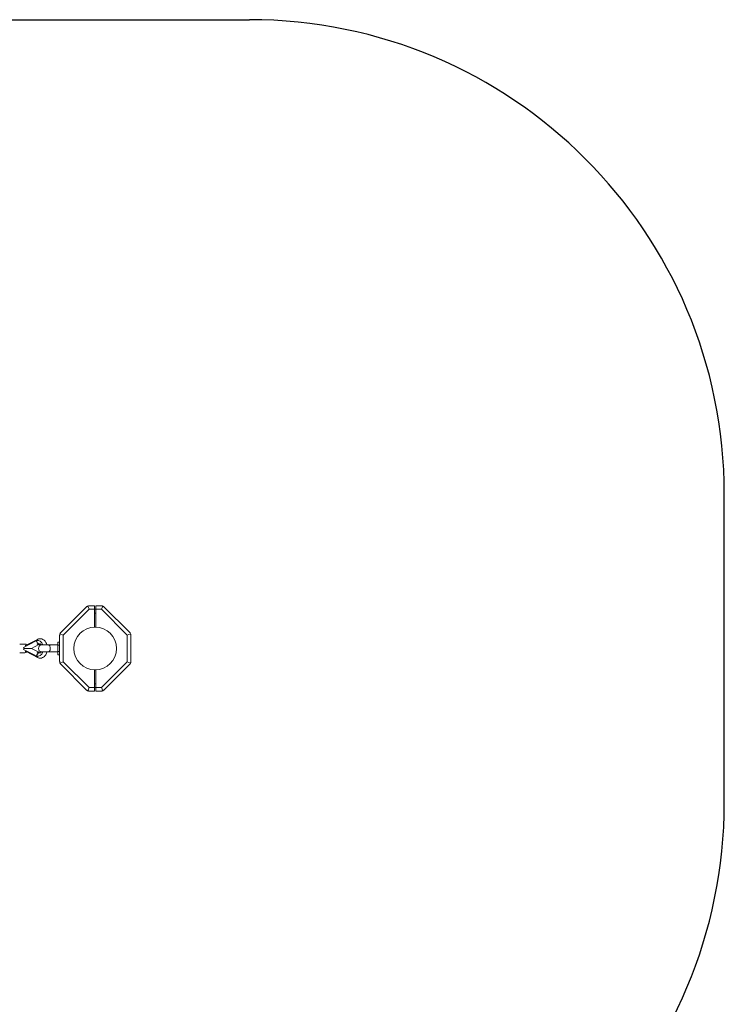
# Model space of a CAD drawing. Units: millimetres. Extents: x 4644 to 30134, y -3972 to 5598.
# Drawn here: x 18461 to 21429, y 1448 to 5598 of the extents above; entities that cross this region are included whole.
import ezdxf

# ---------------------------------------------------------------- set-up
doc = ezdxf.new("R2010")
doc.units = ezdxf.units.MM

# ---------------------------------------------------------------- blocks, each defined once
blk = doc.blocks.new('A$C61191982')
at = {"color": 0, "linetype": 'Continuous', "lineweight": 0}
for p, q in [((6167.3, 3785.3), (6061.1, 3679.1)), ((6167.3, 3785.3), (6061.1, 3679.1)), ((6179.4, 3776.1), (6173.8, 3789.6)), ((6179.4, 3776.1), (6173.8, 3789.6)), ((6202.3, 3791.1), (6181.4, 3791.1)), ((6202.3, 3791.1), (6181.4, 3791.1)), ((6202.3, 3791.1), (6202.3, 3776.1)), ((6202.3, 3791.1), (6202.3, 3776.1)), ((6202.3, 3791.1), (6202.3, 3791.1)), ((6202.3, 3791.1), (6202.3, 3776.1)), ((6202.3, 3791.1), (6202.3, 3791.1)), ((6202.3, 3791.1), (6202.3, 3776.1)), ((6229.1, 3791.1), (6208.3, 3791.1)), ((6208.3, 3776.1), (6208.3, 3791.1)), ((6208.3, 3776.1), (6208.3, 3791.1)), ((6229.1, 3791.1), (6208.3, 3791.1)), ((6229.2, 3791.1), (6229.1, 3791.1)), ((6229.2, 3791.1), (6229.1, 3791.1)), ((6231.2, 3776.1), (6236.8, 3789.6)), ((6231.2, 3776.1), (6236.8, 3789.6)), ((6236.8, 3789.6), (6236.8, 3789.6)), ((6236.8, 3789.6), (6236.8, 3789.6)), ((6349.5, 3679.1), (6243.3, 3785.3)), ((6349.4, 3679.1), (6243.3, 3785.3)), ((6349.5, 3679.1), (6243.3, 3785.3)), ((6349.4, 3679.1), (6243.3, 3785.3)), ((6070.3, 3667.1), (6179.4, 3776.1)), ((6070.3, 3667.1), (6179.4, 3776.1)), ((6179.4, 3776.1), (6202.3, 3776.1)), ((6179.4, 3776.1), (6202.3, 3776.1)), ((6202.3, 3776.1), (6202.3, 3776.1)), ((6202.3, 3701.1), (6202.3, 3776.1)), ((6202.3, 3776.1), (6208.3, 3776.1)), ((6202.3, 3776.1), (6202.3, 3776.1)), ((6202.3, 3776.1), (6202.3, 3776.1)), ((6202.3, 3776.1), (6202.3, 3776.1)), ((6202.3, 3701.1), (6202.3, 3776.1)), ((6202.3, 3701.1), (6202.3, 3760.1)), ((6202.3, 3760.1), (6208.3, 3760.1)), ((6202.3, 3760.1), (6208.3, 3760.1)), ((6202.3, 3701.1), (6202.3, 3760.1)), ((6208.3, 3776.1), (6208.3, 3701.1)), ((6208.3, 3776.1), (6231.2, 3776.1)), ((6208.3, 3776.1), (6231.2, 3776.1)), ((6208.3, 3776.1), (6208.3, 3701.1)), ((6231.2, 3776.1), (6340.3, 3667.1)), ((6231.2, 3776.1), (6340.3, 3667.1)), ((6055.3, 3665), (6055.3, 3557.3)), ((6055.3, 3665), (6055.3, 3557.3)), ((6070.3, 3667.1), (6056.8, 3672.6)), ((6070.3, 3667.1), (6056.8, 3672.6)), ((6070.3, 3555.2), (6070.3, 3667.1)), ((6070.3, 3555.2), (6070.3, 3667.1)), ((6353.8, 3672.6), (6340.3, 3667.1)), ((6353.8, 3672.6), (6340.3, 3667.1)), ((6340.3, 3667.1), (6340.3, 3555.2)), ((6340.3, 3667.1), (6340.3, 3555.2)), ((6353.8, 3672.6), (6353.8, 3672.6)), ((6353.8, 3672.6), (6353.8, 3672.6)), ((6355.3, 3557.3), (6355.3, 3665)), ((6355.3, 3557.3), (6355.3, 3665)), ((6355.3, 3557.3), (6355.3, 3665)), ((6355.3, 3557.3), (6355.3, 3665)), ((5887, 3629.2), (5909, 3629.2)), ((5956.6, 3643), (5903.6, 3615.2)), ((5936.3, 3611.2), (5904.8, 3611.2)), ((5910.4, 3623.5), (5912.6, 3623.5)), ((5911.5, 3623), (5964.2, 3650.6)), ((5936.3, 3611.2), (5967.6, 3627.5)), ((5967.6, 3594.8), (5936.3, 3611.2)), ((5959.3, 3644.4), (5958, 3643.7)), ((5969.8, 3628.7), (5972.6, 3630.2)), ((5979.2, 3626), (5993.1, 3626)), ((5993.1, 3626), (6007.1, 3626)), ((6008.1, 3626.2), (6008.1, 3625.8)), ((6008.1, 3626.2), (6047.1, 3626.2)), ((6047.1, 3637.7), (6047.1, 3624.5)), ((6047.1, 3637.7), (6055.1, 3637.7)), ((6047.1, 3624.5), (6047.1, 3597.9)), ((6047.1, 3624.5), (6055.1, 3624.5)), ((6055.1, 3624.5), (6055.1, 3637.7)), ((6055.1, 3597.9), (6055.1, 3624.5)), ((5887, 3593.2), (5909, 3593.2)), ((5956.6, 3579.4), (5903.6, 3607.1)), ((5912.6, 3598.8), (5910.4, 3598.8)), ((5964.2, 3571.7), (5911.5, 3599.3)), ((5959.3, 3578), (5958, 3578.6)), ((5972.6, 3592.2), (5969.8, 3593.6)), ((5993.1, 3596.3), (5979.2, 3596.3)), ((6007.1, 3596.3), (5993.1, 3596.3)), ((6008.1, 3596.6), (6008.1, 3596.2)), ((6008.1, 3596.2), (6047.1, 3596.2)), ((6047.1, 3597.9), (6047.1, 3584.6)), ((6047.1, 3597.9), (6055.1, 3597.9)), ((6047.1, 3584.6), (6055.1, 3584.6)), ((6055.1, 3584.6), (6055.1, 3597.9)), ((6070.3, 3555.2), (6056.8, 3549.6)), ((6070.3, 3555.2), (6056.8, 3549.6)), ((6061.1, 3543.2), (6167.3, 3437)), ((6061.1, 3543.2), (6167.3, 3437)), ((6179.4, 3446.1), (6070.3, 3555.2)), ((6179.4, 3446.1), (6070.3, 3555.2)), ((6340.3, 3555.2), (6231.2, 3446.1)), ((6340.3, 3555.2), (6231.2, 3446.1)), ((6243.3, 3437), (6349.5, 3543.2)), ((6243.3, 3437), (6349.4, 3543.2)), ((6243.3, 3437), (6349.5, 3543.2)), ((6243.3, 3437), (6349.4, 3543.2)), ((6340.3, 3555.2), (6353.8, 3549.6)), ((6340.3, 3555.2), (6353.8, 3549.6)), ((6353.8, 3549.7), (6353.8, 3549.6)), ((6353.8, 3549.7), (6353.8, 3549.6)), ((6202.3, 3462.1), (6202.3, 3521.2)), ((6202.3, 3446.1), (6202.3, 3521.2)), ((6202.3, 3462.1), (6202.3, 3521.2)), ((6202.3, 3446.1), (6202.3, 3521.2)), ((6208.3, 3521.2), (6208.3, 3446.1)), ((6208.3, 3521.2), (6208.3, 3446.1)), ((6179.4, 3446.1), (6173.8, 3432.7)), ((6179.4, 3446.1), (6173.8, 3432.7)), ((6202.3, 3446.1), (6179.4, 3446.1)), ((6202.3, 3446.1), (6179.4, 3446.1)), ((6208.3, 3462.1), (6202.3, 3462.1)), ((6202.3, 3446.1), (6202.3, 3431.1)), ((6202.3, 3446.1), (6202.3, 3431.1)), ((6208.3, 3446.1), (6202.3, 3446.1)), ((6208.3, 3446.1), (6202.3, 3446.1)), ((6202.3, 3446.1), (6202.3, 3431.1)), ((6202.3, 3446.1), (6202.3, 3431.1)), ((6208.3, 3431.1), (6208.3, 3446.1)), ((6231.2, 3446.1), (6208.3, 3446.1)), ((6208.3, 3431.1), (6208.3, 3446.1)), ((6231.2, 3446.1), (6208.3, 3446.1)), ((6231.2, 3446.1), (6236.8, 3432.7)), ((6231.2, 3446.1), (6236.8, 3432.7)), ((6181.4, 3431.1), (6202.3, 3431.1)), ((6181.4, 3431.1), (6202.3, 3431.1)), ((6181.5, 3431.1), (6202.3, 3431.1)), ((6181.5, 3431.1), (6202.3, 3431.1)), ((6208.3, 3431.1), (6208.3, 3431.1)), ((6208.3, 3431.1), (6229.2, 3431.1)), ((6208.3, 3431.1), (6229.1, 3431.1)), ((6208.3, 3431.1), (6208.3, 3431.1)), ((6208.3, 3431.1), (6229.2, 3431.1)), ((6208.3, 3431.1), (6229.1, 3431.1)), ((6236.8, 3432.7), (6236.8, 3432.7)), ((6236.8, 3432.7), (6236.8, 3432.7))]:
    blk.add_line(p, q, dxfattribs=at)
at = {"color": 0, "linetype": 'Continuous', "lineweight": 0, "extrusion": (-2.19247e-16, 1.05527e-14, -1)}
blk.add_circle((-6205.1, 3611.2), 90, dxfattribs=at)
for centre, start, end in [((-5981.1, 3611.2), 278.8455, 81.1545), ((-6005.1, 3611.2), 97.6623, 101.537), ((-6005.1, 3611.2), 258.463, 262.3377)]:
    blk.add_arc(centre, 15, start, end, dxfattribs=at)
at = {"color": 0, "linetype": 'Continuous', "lineweight": 0, "extrusion": (-1.50357e-16, 1.05866e-14, -1)}
blk.add_ellipse((5913.3, 3613.8), major_axis=(-6, 11.5), ratio=0.684978, start_param=-1.443886, end_param=-1.110859, dxfattribs=at)
at = {"color": 0, "linetype": 'Continuous', "lineweight": 0}
for centre, major_axis, ratio, start_param, end_param in [((5913.3, 3608.5), (-6, -11.5), 0.684978, -1.443886, -1.110859), ((5963.5, 3611.2), (0, 33.5), 0.685807, 0.240862, 0.303128), ((5963.5, 3611.2), (0, 33.5), 0.685807, -1.111003, 0.181579), ((5969, 3643), (6, -11.5), 0.684978, -2.030733, -1.904196), ((5968.4, 3642.6), (-4.18, 7.97), 0.684923, -0.234957, 0.997727), ((5963.5, 3611.2), (0, -33.5), 0.685807, -0.303128, -0.240862), ((5963.5, 3611.2), (0, -33.5), 0.685807, -0.181579, 1.111003), ((5968.3, 3576.6), (-6, -11.5), 0.684978, -1.362141, -1.342144)]:
    blk.add_ellipse(centre, major_axis=major_axis, ratio=ratio, start_param=start_param, end_param=end_param, dxfattribs=at)
at = {"color": 0, "linetype": 'Continuous', "lineweight": 0, "extrusion": (-1.66423e-16, 1.05647e-14, -1)}
blk.add_ellipse((5968.3, 3645.8), major_axis=(-6, 11.5), ratio=0.684978, start_param=-1.362141, end_param=-1.342144, dxfattribs=at)
at = {"color": 0, "linetype": 'Continuous', "lineweight": 0, "extrusion": (-2.73329e-16, 1.05849e-14, -1)}
blk.add_ellipse((5982.3, 3611.2), major_axis=(0, -33.5), ratio=0.685807, start_param=-2.423507, end_param=-2.03059, dxfattribs=at)
at = {"color": 0, "linetype": 'Continuous', "lineweight": 0, "extrusion": (-2.543e-16, 1.05632e-14, -1)}
blk.add_ellipse((5969, 3579.4), major_axis=(6, 11.5), ratio=0.684978, start_param=-2.030733, end_param=-1.904196, dxfattribs=at)
at = {"color": 0, "linetype": 'Continuous', "lineweight": 0, "extrusion": (-2.81016e-16, 1.05634e-14, -1)}
blk.add_ellipse((5968.4, 3579.7), major_axis=(-4.18, -7.97), ratio=0.684923, start_param=-0.234957, end_param=0.997727, dxfattribs=at)
at = {"color": 0, "linetype": 'Continuous', "lineweight": 0, "extrusion": (-1.629e-16, 1.05286e-14, -1)}
blk.add_ellipse((5982.3, 3611.2), major_axis=(0, -33.5), ratio=0.685807, start_param=-1.111003, end_param=-0.718086, dxfattribs=at)
at = {"color": 0, "linetype": 'Continuous', "lineweight": 0}
for points, knots in [([(6173.8, 3789.6), (6173.5, 3789.5), (6173.3, 3789.4), (6172, 3788.8), (6170.9, 3788.2), (6169, 3786.8), (6168.1, 3786.1), (6167.3, 3785.3), (6167.3, 3785.3), (6167.3, 3785.3)], [95.41549, 95.41549, 95.41549, 95.41549, 96.30856, 96.30856, 100.710213, 100.710213, 105.111866, 105.111866, 105.127553, 105.127553, 105.127553, 105.127553]), ([(6173.8, 3789.6), (6173.5, 3789.5), (6173.3, 3789.4), (6172, 3788.8), (6170.9, 3788.2), (6169, 3786.8), (6168.1, 3786.1), (6167.3, 3785.3), (6167.3, 3785.3), (6167.3, 3785.3)], [95.41549, 95.41549, 95.41549, 95.41549, 96.30856, 96.30856, 100.710213, 100.710213, 105.111866, 105.111866, 105.127553, 105.127553, 105.127553, 105.127553]), ([(6181.4, 3791.1), (6181.4, 3791.1), (6181.4, 3791.1), (6180.3, 3791.1), (6179.2, 3791), (6176.8, 3790.6), (6175.6, 3790.3), (6174.2, 3789.8), (6174, 3789.7), (6173.8, 3789.6)], [0, 0, 0, 0, 0.015687, 0.015687, 4.41734, 4.41734, 8.818993, 8.818993, 9.712063, 9.712063, 9.712063, 9.712063]), ([(6181.4, 3791.1), (6181.4, 3791.1), (6181.4, 3791.1), (6180.3, 3791.1), (6179.2, 3791), (6176.8, 3790.6), (6175.6, 3790.3), (6174.2, 3789.8), (6174, 3789.7), (6173.8, 3789.6)], [0, 0, 0, 0, 0.015687, 0.015687, 4.41734, 4.41734, 8.818993, 8.818993, 9.712063, 9.712063, 9.712063, 9.712063]), ([(6236.8, 3789.6), (6236.5, 3789.7), (6236.3, 3789.8), (6234.9, 3790.3), (6233.7, 3790.6), (6231.4, 3791), (6230.2, 3791.1), (6229.1, 3791.1), (6229.1, 3791.1), (6229.1, 3791.1)], [95.397748, 95.397748, 95.397748, 95.397748, 96.290818, 96.290818, 100.692471, 100.692471, 105.094123, 105.094123, 105.109811, 105.109811, 105.109811, 105.109811]), ([(6236.8, 3789.6), (6236.5, 3789.7), (6236.3, 3789.8), (6234.9, 3790.3), (6233.7, 3790.6), (6231.4, 3791), (6230.2, 3791.1), (6229.1, 3791.1), (6229.1, 3791.1), (6229.1, 3791.1)], [95.397748, 95.397748, 95.397748, 95.397748, 96.290818, 96.290818, 100.692471, 100.692471, 105.094123, 105.094123, 105.109811, 105.109811, 105.109811, 105.109811]), ([(6236.8, 3789.6), (6236.6, 3789.7), (6236.4, 3789.8), (6235, 3790.3), (6233.8, 3790.6), (6231.5, 3791), (6230.3, 3791.1), (6229.2, 3791.1), (6229.2, 3791.1), (6229.2, 3791.1)], [95.397748, 95.397748, 95.397748, 95.397748, 96.290818, 96.290818, 100.692471, 100.692471, 105.094123, 105.094123, 105.109811, 105.109811, 105.109811, 105.109811]), ([(6236.8, 3789.6), (6236.6, 3789.7), (6236.4, 3789.8), (6235, 3790.3), (6233.8, 3790.6), (6231.5, 3791), (6230.3, 3791.1), (6229.2, 3791.1), (6229.2, 3791.1), (6229.2, 3791.1)], [95.397748, 95.397748, 95.397748, 95.397748, 96.290818, 96.290818, 100.692471, 100.692471, 105.094123, 105.094123, 105.109811, 105.109811, 105.109811, 105.109811]), ([(6243.3, 3785.3), (6243.3, 3785.3), (6243.3, 3785.3), (6242.5, 3786.1), (6241.7, 3786.8), (6239.7, 3788.2), (6238.7, 3788.8), (6237.3, 3789.4), (6237.1, 3789.5), (6236.8, 3789.6)], [0, 0, 0, 0, 0.015687, 0.015687, 4.41734, 4.41734, 8.818993, 8.818993, 9.712063, 9.712063, 9.712063, 9.712063]), ([(6243.3, 3785.3), (6243.3, 3785.3), (6243.3, 3785.3), (6242.5, 3786.1), (6241.6, 3786.8), (6239.6, 3788.2), (6238.6, 3788.8), (6237.2, 3789.4), (6237, 3789.5), (6236.8, 3789.6)], [0, 0, 0, 0, 0.015687, 0.015687, 4.41734, 4.41734, 8.818993, 8.818993, 9.712063, 9.712063, 9.712063, 9.712063]), ([(6243.3, 3785.3), (6243.3, 3785.3), (6243.3, 3785.3), (6242.5, 3786.1), (6241.7, 3786.8), (6239.7, 3788.2), (6238.7, 3788.8), (6237.3, 3789.4), (6237.1, 3789.5), (6236.8, 3789.6)], [0, 0, 0, 0, 0.015687, 0.015687, 4.41734, 4.41734, 8.818993, 8.818993, 9.712063, 9.712063, 9.712063, 9.712063]), ([(6243.3, 3785.3), (6243.3, 3785.3), (6243.3, 3785.3), (6242.5, 3786.1), (6241.6, 3786.8), (6239.6, 3788.2), (6238.6, 3788.8), (6237.2, 3789.4), (6237, 3789.5), (6236.8, 3789.6)], [0, 0, 0, 0, 0.015687, 0.015687, 4.41734, 4.41734, 8.818993, 8.818993, 9.712063, 9.712063, 9.712063, 9.712063]), ([(6001.8, 3626), (6000.7, 3629.8), (5999.2, 3633.5), (5995.1, 3640.3), (5992.5, 3643.4), (5986.6, 3648.3), (5983.4, 3650.1), (5976.8, 3652.1), (5973.6, 3652.4), (5968.5, 3651.8), (5966.6, 3651.4), (5964.8, 3650.8)], [5.10956, 5.10956, 5.10956, 5.10956, 5.4267, 5.4267, 5.768814, 5.768814, 6.080542, 6.080542, 6.35372, 6.35372, 6.518182, 6.518182, 6.518182, 6.518182]), ([(6056.8, 3672.6), (6056.7, 3672.4), (6056.6, 3672.2), (6056.1, 3670.8), (6055.8, 3669.6), (6055.4, 3667.3), (6055.3, 3666.1), (6055.3, 3665), (6055.3, 3665), (6055.3, 3665)], [95.397748, 95.397748, 95.397748, 95.397748, 96.290818, 96.290818, 100.692471, 100.692471, 105.094123, 105.094123, 105.109811, 105.109811, 105.109811, 105.109811]), ([(6056.8, 3672.6), (6056.7, 3672.4), (6056.6, 3672.2), (6056.1, 3670.8), (6055.8, 3669.6), (6055.4, 3667.3), (6055.3, 3666.1), (6055.3, 3665), (6055.3, 3665), (6055.3, 3665)], [95.397748, 95.397748, 95.397748, 95.397748, 96.290818, 96.290818, 100.692471, 100.692471, 105.094123, 105.094123, 105.109811, 105.109811, 105.109811, 105.109811]), ([(6061.1, 3679.1), (6061.1, 3679.1), (6061.1, 3679.1), (6060.3, 3678.3), (6059.6, 3677.5), (6058.2, 3675.5), (6057.6, 3674.5), (6057, 3673.1), (6056.9, 3672.9), (6056.8, 3672.6)], [0, 0, 0, 0, 0.015687, 0.015687, 4.41734, 4.41734, 8.818993, 8.818993, 9.712063, 9.712063, 9.712063, 9.712063]), ([(6061.1, 3679.1), (6061.1, 3679.1), (6061.1, 3679.1), (6060.3, 3678.3), (6059.6, 3677.5), (6058.2, 3675.5), (6057.6, 3674.5), (6057, 3673.1), (6056.9, 3672.9), (6056.8, 3672.6)], [0, 0, 0, 0, 0.015687, 0.015687, 4.41734, 4.41734, 8.818993, 8.818993, 9.712063, 9.712063, 9.712063, 9.712063]), ([(6353.8, 3672.6), (6353.7, 3672.9), (6353.6, 3673.1), (6352.9, 3674.5), (6352.3, 3675.5), (6351, 3677.5), (6350.2, 3678.3), (6349.4, 3679.1), (6349.4, 3679.1), (6349.4, 3679.1)], [10.607957, 10.607957, 10.607957, 10.607957, 11.501027, 11.501027, 15.90268, 15.90268, 20.304333, 20.304333, 20.32002, 20.32002, 20.32002, 20.32002]), ([(6353.8, 3672.6), (6353.7, 3672.9), (6353.6, 3673.1), (6352.9, 3674.5), (6352.3, 3675.5), (6351, 3677.5), (6350.2, 3678.3), (6349.4, 3679.1), (6349.4, 3679.1), (6349.4, 3679.1)], [10.607957, 10.607957, 10.607957, 10.607957, 11.501027, 11.501027, 15.90268, 15.90268, 20.304333, 20.304333, 20.32002, 20.32002, 20.32002, 20.32002]), ([(6353.8, 3672.6), (6353.7, 3672.9), (6353.6, 3673.1), (6353, 3674.5), (6352.4, 3675.5), (6351, 3677.5), (6350.3, 3678.3), (6349.5, 3679.1), (6349.5, 3679.1), (6349.5, 3679.1)], [10.607957, 10.607957, 10.607957, 10.607957, 11.501027, 11.501027, 15.90268, 15.90268, 20.304333, 20.304333, 20.32002, 20.32002, 20.32002, 20.32002]), ([(6353.8, 3672.6), (6353.7, 3672.9), (6353.6, 3673.1), (6353, 3674.5), (6352.4, 3675.5), (6351, 3677.5), (6350.3, 3678.3), (6349.5, 3679.1), (6349.5, 3679.1), (6349.5, 3679.1)], [10.607957, 10.607957, 10.607957, 10.607957, 11.501027, 11.501027, 15.90268, 15.90268, 20.304333, 20.304333, 20.32002, 20.32002, 20.32002, 20.32002]), ([(6355.3, 3665), (6355.3, 3665), (6355.3, 3665), (6355.3, 3666.1), (6355.3, 3667.3), (6354.8, 3669.6), (6354.5, 3670.8), (6354, 3672.2), (6353.9, 3672.4), (6353.8, 3672.6)], [0, 0, 0, 0, 0.015687, 0.015687, 4.41734, 4.41734, 8.818993, 8.818993, 9.712063, 9.712063, 9.712063, 9.712063]), ([(6355.3, 3665), (6355.3, 3665), (6355.3, 3665), (6355.3, 3666.1), (6355.2, 3667.3), (6354.8, 3669.6), (6354.5, 3670.8), (6353.9, 3672.2), (6353.9, 3672.4), (6353.8, 3672.6)], [0, 0, 0, 0, 0.015687, 0.015687, 4.41734, 4.41734, 8.818993, 8.818993, 9.712063, 9.712063, 9.712063, 9.712063]), ([(6355.3, 3665), (6355.3, 3665), (6355.3, 3665), (6355.3, 3666.1), (6355.3, 3667.3), (6354.8, 3669.6), (6354.5, 3670.8), (6354, 3672.2), (6353.9, 3672.4), (6353.8, 3672.6)], [0, 0, 0, 0, 0.015687, 0.015687, 4.41734, 4.41734, 8.818993, 8.818993, 9.712063, 9.712063, 9.712063, 9.712063]), ([(6355.3, 3665), (6355.3, 3665), (6355.3, 3665), (6355.3, 3666.1), (6355.2, 3667.3), (6354.8, 3669.6), (6354.5, 3670.8), (6353.9, 3672.2), (6353.9, 3672.4), (6353.8, 3672.6)], [0, 0, 0, 0, 0.015687, 0.015687, 4.41734, 4.41734, 8.818993, 8.818993, 9.712063, 9.712063, 9.712063, 9.712063]), ([(5916.9, 3625.8), (5916.8, 3626), (5916.7, 3626.1), (5915.3, 3627.2), (5914, 3628.1), (5911.4, 3629), (5910.2, 3629.2), (5909, 3629.2)], [5.6833997, 5.6833997, 5.6833997, 5.6833997, 5.7160488, 5.7160488, 6.0350837, 6.0350837, 6.2831853, 6.2831853, 6.2831853, 6.2831853]), ([(5956.6, 3643.1), (5956.6, 3643.1), (5956.6, 3643), (5956.6, 3642.4), (5956.6, 3642), (5956.6, 3641.5), (5956.6, 3641.5), (5956.6, 3641.5)], [18.113062, 18.113062, 18.113062, 18.113062, 18.349691, 18.349691, 19.625334, 19.625334, 19.714339, 19.714339, 19.714339, 19.714339]), ([(5972.2, 3630.1), (5971.5, 3629.9), (5970.9, 3629.8), (5968.9, 3629.8), (5967.6, 3630.1), (5965.1, 3631.4), (5963.9, 3632.3), (5961.7, 3634.6), (5960.7, 3636), (5959.2, 3639), (5958.6, 3640.6), (5958.2, 3642.2), (5958.2, 3642.2), (5958.2, 3642.3)], [17.604126, 17.604126, 17.604126, 17.604126, 20.488756, 20.488756, 25.575686, 25.575686, 30.671221, 30.671221, 35.76113, 35.76113, 40.845556, 40.845556, 40.91951, 40.91951, 40.91951, 40.91951]), ([(5959.6, 3642.8), (5959.5, 3643.2), (5959.4, 3643.5), (5959.4, 3644), (5959.3, 3644), (5959.3, 3644.1)], [58.453312, 58.453312, 58.453312, 58.453312, 59.533982, 59.533982, 59.770821, 59.770821, 59.770821, 59.770821]), ([(5963.4, 3650.1), (5963.3, 3650.1), (5963.1, 3650), (5962.8, 3649.7), (5962.6, 3649.6), (5962.2, 3649.2), (5962.1, 3649), (5961.7, 3648.7), (5961.6, 3648.5), (5961.3, 3648.1), (5961.1, 3647.8), (5960.9, 3647.4), (5960.7, 3647.1), (5960.5, 3646.6), (5960.4, 3646.3), (5960.2, 3645.8), (5960.1, 3645.5), (5959.9, 3645), (5959.8, 3644.7), (5959.8, 3644.3), (5959.7, 3644.3), (5959.7, 3644.2)], [3.534429, 3.534429, 3.534429, 3.534429, 4.129998, 4.129998, 4.966454, 4.966454, 5.802911, 5.802911, 6.639368, 6.639368, 7.49655, 7.49655, 8.353732, 8.353732, 9.210915, 9.210915, 10.068097, 10.068097, 10.953535, 10.953535, 11.094071, 11.094071, 11.094071, 11.094071]), ([(5960, 3630.7), (5960.1, 3630.7), (5960.1, 3630.6), (5960.4, 3630.3), (5960.6, 3630), (5961.2, 3629.5), (5961.4, 3629.2), (5962, 3628.8), (5962.3, 3628.6), (5962.8, 3628.2), (5963.1, 3628.1), (5963.7, 3627.8), (5964, 3627.7), (5964.6, 3627.5), (5964.9, 3627.4), (5965.4, 3627.3), (5965.7, 3627.3), (5966.3, 3627.3), (5966.6, 3627.3), (5967.2, 3627.4), (5967.5, 3627.5), (5968.1, 3627.7), (5968.4, 3627.8), (5969, 3628.1), (5969.2, 3628.2), (5969.8, 3628.5), (5970, 3628.7), (5970.3, 3629)], [31.137277, 31.137277, 31.137277, 31.137277, 31.330057, 31.330057, 32.583873, 32.583873, 33.837689, 33.837689, 35.091505, 35.091505, 36.249174, 36.249174, 37.406843, 37.406843, 38.564512, 38.564512, 39.722181, 39.722181, 40.87985, 40.87985, 42.037519, 42.037519, 43.195188, 43.195188, 44.352857, 44.352857, 45.559369, 45.559369, 45.559369, 45.559369]), ([(5960, 3630.7), (5961, 3629.9), (5962, 3629.3), (5964.4, 3628.3), (5965.7, 3628), (5968, 3628), (5968.9, 3628.2), (5969.8, 3628.7)], [11.446462, 11.446462, 11.446462, 11.446462, 15.426655, 15.426655, 20.488756, 20.488756, 24.908863, 24.908863, 24.908863, 24.908863]), ([(5978.1, 3625.9), (5978.1, 3625.9), (5978.1, 3625.9), (5977.4, 3627), (5976.6, 3627.9), (5975.2, 3629.2), (5974.6, 3629.6), (5973.4, 3630.2), (5973.1, 3630.2), (5972.6, 3630.2), (5972.4, 3630.1), (5972.2, 3630.1)], [5.452675, 5.452675, 5.452675, 5.452675, 5.452703, 5.452703, 5.703397, 5.703397, 5.967655, 5.967655, 6.333096, 6.333096, 6.491046, 6.491046, 6.491046, 6.491046]), ([(6008.1, 3625.8), (6009.6, 3625.4), (6010.9, 3624.6), (6012.9, 3622.2), (6013.7, 3620.8), (6014.8, 3617.7), (6015.2, 3616), (6015.6, 3612.5), (6015.6, 3610.8), (6015.4, 3607.3), (6015.1, 3605.7), (6014.2, 3602.7), (6013.6, 3601.3), (6012.2, 3599.2), (6011.4, 3598.4), (6009.8, 3597.2), (6009, 3596.8), (6008.1, 3596.6)], [0, 0, 0, 0, 7.23884, 7.23884, 13.404359, 13.404359, 18.956859, 18.956859, 24.250734, 24.250734, 29.49322, 29.49322, 34.998897, 34.998897, 39.83168, 39.83168, 44.172359, 44.172359, 44.172359, 44.172359]), ([(5909, 3593.2), (5910.4, 3593.2), (5911.8, 3593.5), (5914.5, 3594.6), (5915.8, 3595.4), (5916.9, 3596.5), (5916.9, 3596.5), (5916.9, 3596.5)], [3.1415927, 3.1415927, 3.1415927, 3.1415927, 3.4344477, 3.4344477, 3.7371602, 3.7371602, 3.7413782, 3.7413782, 3.7413782, 3.7413782]), ([(5956.6, 3580.9), (5956.6, 3580.8), (5956.6, 3580.8), (5956.6, 3580.4), (5956.6, 3579.9), (5956.6, 3579.4), (5956.6, 3579.3), (5956.6, 3579.2)], [59.730023, 59.730023, 59.730023, 59.730023, 59.819028, 59.819028, 61.094671, 61.094671, 61.3313, 61.3313, 61.3313, 61.3313]), ([(5972.2, 3592.3), (5971.6, 3592.5), (5971, 3592.6), (5969.1, 3592.6), (5967.8, 3592.3), (5965.3, 3591.1), (5964.1, 3590.2), (5961.8, 3587.9), (5960.9, 3586.6), (5959.6, 3584.3), (5959.3, 3583.5), (5958.7, 3581.8), (5958.4, 3581), (5958.2, 3580.1), (5958.2, 3580.1), (5958.2, 3580.1)], [-23.273588, -23.273588, -23.273588, -23.273588, -20.592208, -20.592208, -15.525494, -15.525494, -10.453107, -10.453107, -5.367589, -5.367589, -2.684084, -2.684084, 0, 0, 0.029387, 0.029387, 0.029387, 0.029387]), ([(5959.6, 3579.5), (5959.5, 3579.2), (5959.4, 3578.8), (5959.4, 3578.4), (5959.3, 3578.3), (5959.3, 3578.2)], [58.453312, 58.453312, 58.453312, 58.453312, 59.533982, 59.533982, 59.770821, 59.770821, 59.770821, 59.770821]), ([(5959.7, 3578.1), (5959.7, 3578.1), (5959.8, 3578), (5959.8, 3577.7), (5959.9, 3577.4), (5960.1, 3576.8), (5960.2, 3576.6), (5960.4, 3576), (5960.5, 3575.8), (5960.7, 3575.2), (5960.9, 3575), (5961.1, 3574.5), (5961.3, 3574.3), (5961.6, 3573.9), (5961.7, 3573.7), (5962.1, 3573.3), (5962.2, 3573.1), (5962.6, 3572.8), (5962.8, 3572.6), (5963.1, 3572.4), (5963.3, 3572.3), (5963.4, 3572.2)], [43.749616, 43.749616, 43.749616, 43.749616, 43.890152, 43.890152, 44.77559, 44.77559, 45.632772, 45.632772, 46.489955, 46.489955, 47.347137, 47.347137, 48.20432, 48.20432, 49.040776, 49.040776, 49.877233, 49.877233, 50.71369, 50.71369, 51.309258, 51.309258, 51.309258, 51.309258]), ([(5970.3, 3593.4), (5970, 3593.6), (5969.8, 3593.8), (5969.2, 3594.1), (5969, 3594.3), (5968.4, 3594.5), (5968.1, 3594.7), (5967.5, 3594.8), (5967.2, 3594.9), (5966.6, 3595), (5966.3, 3595), (5965.7, 3595), (5965.4, 3595), (5964.9, 3594.9), (5964.6, 3594.8), (5964, 3594.7), (5963.7, 3594.5), (5963.1, 3594.3), (5962.8, 3594.1), (5962.3, 3593.8), (5962, 3593.6), (5961.4, 3593.1), (5961.2, 3592.9), (5960.6, 3592.4), (5960.4, 3592.1), (5960.1, 3591.7), (5960.1, 3591.7), (5960, 3591.6)], [33.884993, 33.884993, 33.884993, 33.884993, 35.091505, 35.091505, 36.249174, 36.249174, 37.406843, 37.406843, 38.564512, 38.564512, 39.722181, 39.722181, 40.87985, 40.87985, 42.037519, 42.037519, 43.195188, 43.195188, 44.352857, 44.352857, 45.606673, 45.606673, 46.860489, 46.860489, 48.114305, 48.114305, 48.307085, 48.307085, 48.307085, 48.307085]), ([(5960, 3591.6), (5960.9, 3592.4), (5961.9, 3593), (5964.2, 3594), (5965.5, 3594.3), (5967.9, 3594.4), (5968.9, 3594.1), (5969.8, 3593.6)], [-29.431687, -29.431687, -29.431687, -29.431687, -25.666661, -25.666661, -20.592208, -20.592208, -15.96954, -15.96954, -15.96954, -15.96954]), ([(5964.8, 3571.6), (5967.7, 3570.5), (5970.8, 3570.1), (5977, 3570.3), (5980, 3571.1), (5985.9, 3573.6), (5988.6, 3575.5), (5993.7, 3580.4), (5996, 3583.4), (5999.5, 3589.8), (6000.8, 3593), (6001.8, 3596.3)], [2.906596, 2.906596, 2.906596, 2.906596, 3.171122, 3.171122, 3.434781, 3.434781, 3.7176, 3.7176, 4.0369, 4.0369, 4.315218, 4.315218, 4.315218, 4.315218]), ([(5972.2, 3592.3), (5972.9, 3592.1), (5973.1, 3592.1), (5974.3, 3592.6), (5974.7, 3592.8), (5975.9, 3593.7), (5976.7, 3594.6), (5977.7, 3596), (5977.9, 3596.2), (5978.1, 3596.5)], [2.933732, 2.933732, 2.933732, 2.933732, 3.438097, 3.438097, 3.629232, 3.629232, 3.911283, 3.911283, 3.972103, 3.972103, 3.972103, 3.972103]), ([(6055.3, 3557.3), (6055.3, 3557.3), (6055.3, 3557.3), (6055.3, 3556.2), (6055.4, 3555), (6055.8, 3552.7), (6056.1, 3551.5), (6056.6, 3550.1), (6056.7, 3549.9), (6056.8, 3549.6)], [0, 0, 0, 0, 0.015687, 0.015687, 4.41734, 4.41734, 8.818993, 8.818993, 9.712063, 9.712063, 9.712063, 9.712063]), ([(6055.3, 3557.3), (6055.3, 3557.3), (6055.3, 3557.3), (6055.3, 3556.2), (6055.4, 3555), (6055.8, 3552.7), (6056.1, 3551.5), (6056.6, 3550.1), (6056.7, 3549.9), (6056.8, 3549.6)], [0, 0, 0, 0, 0.015687, 0.015687, 4.41734, 4.41734, 8.818993, 8.818993, 9.712063, 9.712063, 9.712063, 9.712063]), ([(6056.8, 3549.6), (6056.9, 3549.4), (6057, 3549.2), (6057.6, 3547.8), (6058.2, 3546.8), (6059.6, 3544.8), (6060.3, 3543.9), (6061.1, 3543.2), (6061.1, 3543.2), (6061.1, 3543.2)], [95.41549, 95.41549, 95.41549, 95.41549, 96.30856, 96.30856, 100.710213, 100.710213, 105.111866, 105.111866, 105.127553, 105.127553, 105.127553, 105.127553]), ([(6056.8, 3549.6), (6056.9, 3549.4), (6057, 3549.2), (6057.6, 3547.8), (6058.2, 3546.8), (6059.6, 3544.8), (6060.3, 3543.9), (6061.1, 3543.2), (6061.1, 3543.2), (6061.1, 3543.2)], [95.41549, 95.41549, 95.41549, 95.41549, 96.30856, 96.30856, 100.710213, 100.710213, 105.111866, 105.111866, 105.127553, 105.127553, 105.127553, 105.127553]), ([(6349.4, 3543.2), (6349.4, 3543.2), (6349.4, 3543.2), (6350.2, 3543.9), (6351, 3544.8), (6352.3, 3546.8), (6352.9, 3547.8), (6353.6, 3549.2), (6353.7, 3549.4), (6353.8, 3549.6)], [0, 0, 0, 0, 0.015687, 0.015687, 4.41734, 4.41734, 8.818993, 8.818993, 9.712063, 9.712063, 9.712063, 9.712063]), ([(6349.4, 3543.2), (6349.4, 3543.2), (6349.4, 3543.2), (6350.2, 3543.9), (6351, 3544.8), (6352.3, 3546.8), (6352.9, 3547.8), (6353.6, 3549.2), (6353.7, 3549.4), (6353.8, 3549.6)], [0, 0, 0, 0, 0.015687, 0.015687, 4.41734, 4.41734, 8.818993, 8.818993, 9.712063, 9.712063, 9.712063, 9.712063]), ([(6349.5, 3543.2), (6349.5, 3543.2), (6349.5, 3543.2), (6350.3, 3543.9), (6351, 3544.8), (6352.4, 3546.8), (6353, 3547.8), (6353.6, 3549.2), (6353.7, 3549.4), (6353.8, 3549.6)], [0, 0, 0, 0, 0.015687, 0.015687, 4.41734, 4.41734, 8.818993, 8.818993, 9.712063, 9.712063, 9.712063, 9.712063]), ([(6349.5, 3543.2), (6349.5, 3543.2), (6349.5, 3543.2), (6350.3, 3543.9), (6351, 3544.8), (6352.4, 3546.8), (6353, 3547.8), (6353.6, 3549.2), (6353.7, 3549.4), (6353.8, 3549.6)], [0, 0, 0, 0, 0.015687, 0.015687, 4.41734, 4.41734, 8.818993, 8.818993, 9.712063, 9.712063, 9.712063, 9.712063]), ([(6353.8, 3549.6), (6353.9, 3549.9), (6354, 3550.1), (6354.5, 3551.5), (6354.8, 3552.7), (6355.3, 3555), (6355.3, 3556.2), (6355.3, 3557.3), (6355.3, 3557.3), (6355.3, 3557.3)], [95.397748, 95.397748, 95.397748, 95.397748, 96.290818, 96.290818, 100.692471, 100.692471, 105.094123, 105.094123, 105.109811, 105.109811, 105.109811, 105.109811]), ([(6353.8, 3549.6), (6353.9, 3549.9), (6353.9, 3550.1), (6354.5, 3551.5), (6354.8, 3552.7), (6355.2, 3555), (6355.3, 3556.2), (6355.3, 3557.3), (6355.3, 3557.3), (6355.3, 3557.3)], [95.397748, 95.397748, 95.397748, 95.397748, 96.290818, 96.290818, 100.692471, 100.692471, 105.094123, 105.094123, 105.109811, 105.109811, 105.109811, 105.109811]), ([(6353.8, 3549.6), (6353.9, 3549.9), (6354, 3550.1), (6354.5, 3551.5), (6354.8, 3552.7), (6355.3, 3555), (6355.3, 3556.2), (6355.3, 3557.3), (6355.3, 3557.3), (6355.3, 3557.3)], [95.397748, 95.397748, 95.397748, 95.397748, 96.290818, 96.290818, 100.692471, 100.692471, 105.094123, 105.094123, 105.109811, 105.109811, 105.109811, 105.109811]), ([(6353.8, 3549.6), (6353.9, 3549.9), (6353.9, 3550.1), (6354.5, 3551.5), (6354.8, 3552.7), (6355.2, 3555), (6355.3, 3556.2), (6355.3, 3557.3), (6355.3, 3557.3), (6355.3, 3557.3)], [95.397748, 95.397748, 95.397748, 95.397748, 96.290818, 96.290818, 100.692471, 100.692471, 105.094123, 105.094123, 105.109811, 105.109811, 105.109811, 105.109811]), ([(6167.3, 3437), (6167.3, 3437), (6167.3, 3437), (6168.1, 3436.2), (6169, 3435.5), (6170.9, 3434.1), (6172, 3433.5), (6173.3, 3432.9), (6173.5, 3432.8), (6173.8, 3432.7)], [0, 0, 0, 0, 0.015687, 0.015687, 4.41734, 4.41734, 8.818993, 8.818993, 9.712063, 9.712063, 9.712063, 9.712063]), ([(6167.3, 3437), (6167.3, 3437), (6167.3, 3437), (6168.1, 3436.2), (6169, 3435.5), (6170.9, 3434.1), (6172, 3433.5), (6173.3, 3432.9), (6173.5, 3432.8), (6173.8, 3432.7)], [0, 0, 0, 0, 0.015687, 0.015687, 4.41734, 4.41734, 8.818993, 8.818993, 9.712063, 9.712063, 9.712063, 9.712063]), ([(6173.8, 3432.7), (6174, 3432.6), (6174.2, 3432.5), (6175.6, 3432), (6176.8, 3431.6), (6179.2, 3431.2), (6180.3, 3431.1), (6181.4, 3431.1), (6181.4, 3431.1), (6181.4, 3431.1)], [95.397748, 95.397748, 95.397748, 95.397748, 96.290818, 96.290818, 100.692471, 100.692471, 105.094123, 105.094123, 105.109811, 105.109811, 105.109811, 105.109811]), ([(6173.8, 3432.7), (6174, 3432.6), (6174.2, 3432.5), (6175.6, 3432), (6176.8, 3431.6), (6179.2, 3431.2), (6180.3, 3431.1), (6181.4, 3431.1), (6181.4, 3431.1), (6181.4, 3431.1)], [95.397748, 95.397748, 95.397748, 95.397748, 96.290818, 96.290818, 100.692471, 100.692471, 105.094123, 105.094123, 105.109811, 105.109811, 105.109811, 105.109811]), ([(6181.5, 3431.1), (6181.5, 3431.1), (6181.5, 3431.1), (6181.5, 3431.1), (6181.5, 3431.1), (6181.5, 3431.1)], [105.08631917, 105.08631917, 105.08631917, 105.08631917, 105.09412342, 105.09412342, 105.10981079, 105.10981079, 105.10981079, 105.10981079]), ([(6181.5, 3431.1), (6181.5, 3431.1), (6181.5, 3431.1), (6181.5, 3431.1), (6181.5, 3431.1), (6181.5, 3431.1)], [105.08631917, 105.08631917, 105.08631917, 105.08631917, 105.09412342, 105.09412342, 105.10981079, 105.10981079, 105.10981079, 105.10981079]), ([(6229.1, 3431.1), (6229.1, 3431.1), (6229.1, 3431.1), (6230.2, 3431.1), (6231.4, 3431.2), (6233.7, 3431.6), (6234.9, 3432), (6236.3, 3432.5), (6236.5, 3432.6), (6236.8, 3432.7)], [0, 0, 0, 0, 0.015687, 0.015687, 4.41734, 4.41734, 8.818993, 8.818993, 9.712063, 9.712063, 9.712063, 9.712063]), ([(6229.1, 3431.1), (6229.1, 3431.1), (6229.1, 3431.1), (6230.2, 3431.1), (6231.4, 3431.2), (6233.7, 3431.6), (6234.9, 3432), (6236.3, 3432.5), (6236.5, 3432.6), (6236.8, 3432.7)], [0, 0, 0, 0, 0.015687, 0.015687, 4.41734, 4.41734, 8.818993, 8.818993, 9.712063, 9.712063, 9.712063, 9.712063]), ([(6229.2, 3431.1), (6229.2, 3431.1), (6229.2, 3431.1), (6230.3, 3431.1), (6231.5, 3431.2), (6233.8, 3431.6), (6235, 3432), (6236.4, 3432.5), (6236.6, 3432.6), (6236.8, 3432.7)], [0, 0, 0, 0, 0.015687, 0.015687, 4.41734, 4.41734, 8.818993, 8.818993, 9.712063, 9.712063, 9.712063, 9.712063]), ([(6229.2, 3431.1), (6229.2, 3431.1), (6229.2, 3431.1), (6230.3, 3431.1), (6231.5, 3431.2), (6233.8, 3431.6), (6235, 3432), (6236.4, 3432.5), (6236.6, 3432.6), (6236.8, 3432.7)], [0, 0, 0, 0, 0.015687, 0.015687, 4.41734, 4.41734, 8.818993, 8.818993, 9.712063, 9.712063, 9.712063, 9.712063]), ([(6236.8, 3432.7), (6237.1, 3432.8), (6237.3, 3432.9), (6238.7, 3433.5), (6239.7, 3434.1), (6241.7, 3435.5), (6242.5, 3436.2), (6243.3, 3437), (6243.3, 3437), (6243.3, 3437)], [95.41549, 95.41549, 95.41549, 95.41549, 96.30856, 96.30856, 100.710213, 100.710213, 105.111866, 105.111866, 105.127553, 105.127553, 105.127553, 105.127553]), ([(6236.8, 3432.7), (6237, 3432.8), (6237.2, 3432.9), (6238.6, 3433.5), (6239.6, 3434.1), (6241.6, 3435.5), (6242.5, 3436.2), (6243.3, 3437), (6243.3, 3437), (6243.3, 3437)], [95.41549, 95.41549, 95.41549, 95.41549, 96.30856, 96.30856, 100.710213, 100.710213, 105.111866, 105.111866, 105.127553, 105.127553, 105.127553, 105.127553]), ([(6236.8, 3432.7), (6237.1, 3432.8), (6237.3, 3432.9), (6238.7, 3433.5), (6239.7, 3434.1), (6241.7, 3435.5), (6242.5, 3436.2), (6243.3, 3437), (6243.3, 3437), (6243.3, 3437)], [95.41549, 95.41549, 95.41549, 95.41549, 96.30856, 96.30856, 100.710213, 100.710213, 105.111866, 105.111866, 105.127553, 105.127553, 105.127553, 105.127553]), ([(6236.8, 3432.7), (6237, 3432.8), (6237.2, 3432.9), (6238.6, 3433.5), (6239.6, 3434.1), (6241.6, 3435.5), (6242.5, 3436.2), (6243.3, 3437), (6243.3, 3437), (6243.3, 3437)], [95.41549, 95.41549, 95.41549, 95.41549, 96.30856, 96.30856, 100.710213, 100.710213, 105.111866, 105.111866, 105.127553, 105.127553, 105.127553, 105.127553])]:
    blk.add_open_spline(points, degree=3, knots=knots, dxfattribs=at)
blk = doc.blocks.new('Z$W@#12222')
for p, q in [((3592.7, 5650), (12135.3, 5650)), ((14135.3, 3000), (14135.3, 3650)), ((14135.3, 2350), (14135.3, 3000))]:
    blk.add_line(p, q)
for centre, start, end in [((12135.3, 3650), 0, 90), ((12135.3, 2350), 270, 0)]:
    blk.add_arc(centre, 2000, start, end)

msp = doc.modelspace()

# ---------------------------------------------------------------- block references
for name, p in [('Z$W@#12222', (7293.7, -52.4)), ('A$C61191982', (12573.9, -663.6))]:
    msp.add_blockref(name, p)

doc.saveas('drawing.dxf')
